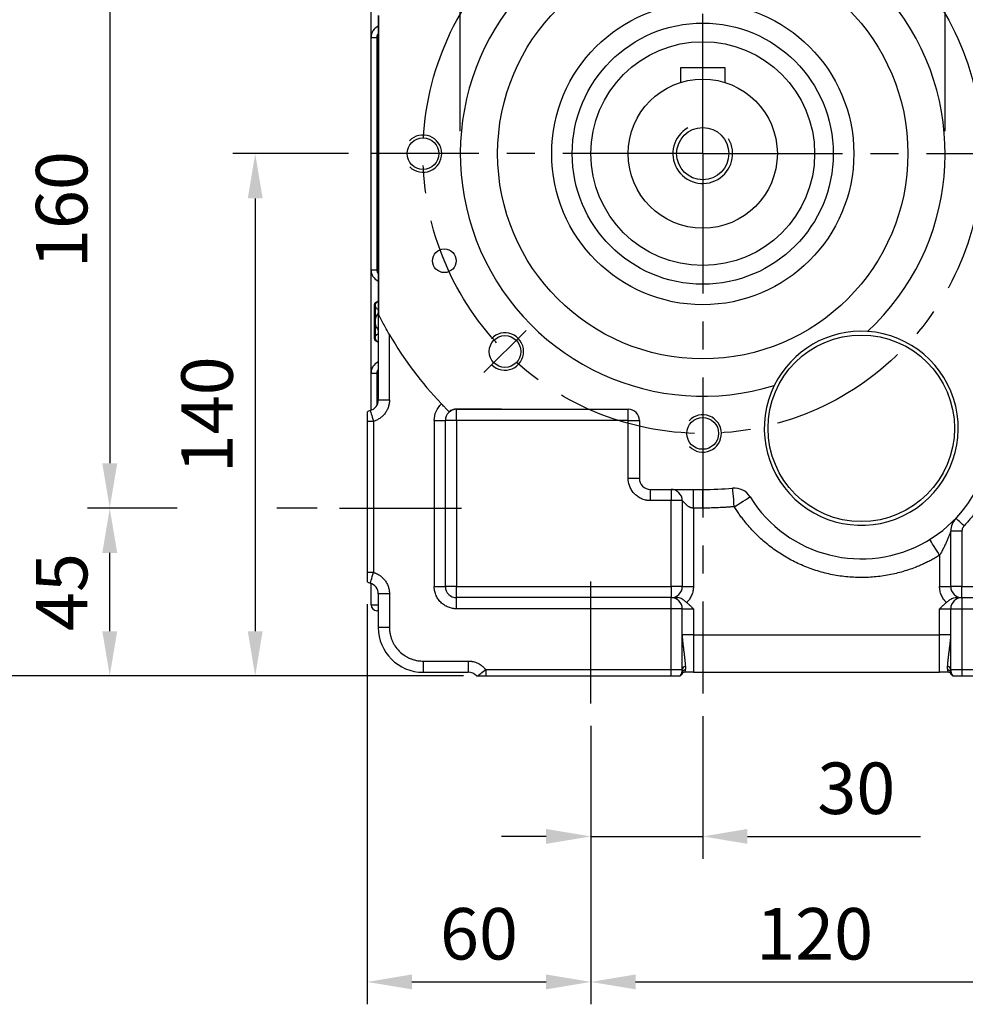
# Model space of a CAD drawing. Extents: x -133 to 1748, y -24 to 1176.
# Drawn here: x 592 to 845, y 494 to 758 of the extents above; entities that cross this region are included whole.
import ezdxf

# ---------------------------------------------------------------- set-up
doc = ezdxf.new("R2010")
doc.units = 0
doc.header["$LTSCALE"] = 30
doc.linetypes.add('CENTER', pattern=[2, 1.25, -0.25, 0.25, -0.25])
doc.layers.get('Defpoints').update_dxf_attribs({"linetype": 'CONTINUOUS'})
for name, color, linetype in [('CEN', 2, 'CENTER'), ('DIM', 3, 'CONTINUOUS'), ('MAIN', 7, 'CONTINUOUS'), ('THIN', 1, 'CONTINUOUS')]:
    doc.layers.add(name, color=color, linetype=linetype)
doc.styles.get("Standard").update_dxf_attribs({"font": 'simplex.shx'})
doc.dimstyles.new('C', dxfattribs={"dimscale": 5, "dimtxt": 2.3, "dimasz": 2, "dimexe": 1, "dimexo": 1, "dimgap": 1, "dimtad": 1, "dimtoh": 1, "dimdec": 4, "dimdsep": 46, "dimtxsty": 'Standard', "dimcen": 0, "dimclrd": 256, "dimclre": 256, "dimclrt": 256, "dimadec": 0, "dimazin": 0, "dimtfac": 0.6, "dimtdec": 4, "dimtofl": 0, "dimtmove": 0, "dimatfit": 3, "dimfxl": 0, "dimtolj": 1, "dimarcsym": 0})
doc.dimstyles.new('L', dxfattribs={"dimscale": 6, "dimtxt": 2.3, "dimasz": 2, "dimexe": 1, "dimexo": 1, "dimgap": 1, "dimtad": 1, "dimdec": 3, "dimdsep": 46, "dimtxsty": 'Standard', "dimcen": 3, "dimclrd": 256, "dimclre": 256, "dimclrt": 256, "dimazin": 2, "dimtfac": 0.6, "dimtdec": 3, "dimtmove": 0, "dimatfit": 3, "dimfxl": 0, "dimtolj": 1, "dimarcsym": 0})

# ---------------------------------------------------------------- blocks, each defined once
blk = doc.blocks.new('*D23')
at = {"layer": 'Defpoints', "color": 0}
for p in [(685.83, 722.34), (654.78, 582.34), (716.59, 582.34)]:
    blk.add_point(p, dxfattribs=at)
at = {"layer": 'DIM', "lineweight": -2}
for p, q in [((679.83, 722.34), (648.78, 722.34)), ((654.78, 710.34), (654.78, 594.34)), ((710.59, 582.34), (648.78, 582.34))]:
    blk.add_line(p, q, dxfattribs=at)
at = {"layer": 'DIM'}
for points in [[(652.78, 710.34), (656.78, 710.34), (654.78, 722.34)], [(652.78, 594.34), (656.78, 594.34), (654.78, 582.34)]]:
    blk.add_solid(points, dxfattribs=at)
at = {"layer": 'DIM', "insert": (641.88, 652.34), "char_height": 13.8, "attachment_point": 5, "rotation": 90}
blk.add_mtext('\\A1;140', dxfattribs=at)
blk = doc.blocks.new('*D24')
at = {"layer": 'Defpoints', "color": 0}
for p in [(677.42, 787.34), (615.78, 627.34), (677.42, 627.34)]:
    blk.add_point(p, dxfattribs=at)
at = {"layer": 'DIM', "lineweight": -2}
for p, q in [((671.42, 787.34), (609.78, 787.34)), ((615.78, 775.34), (615.78, 639.34)), ((633.31, 627.34), (609.78, 627.34)), ((671.42, 627.34), (660.61, 627.34))]:
    blk.add_line(p, q, dxfattribs=at)
at = {"layer": 'DIM'}
for points in [[(613.78, 775.34), (617.78, 775.34), (615.78, 787.34)], [(613.78, 639.34), (617.78, 639.34), (615.78, 627.34)]]:
    blk.add_solid(points, dxfattribs=at)
at = {"layer": 'DIM', "insert": (602.88, 707.34), "char_height": 13.8, "attachment_point": 5, "rotation": 90}
blk.add_mtext('\\A1;160', dxfattribs=at)
blk = doc.blocks.new('*D25')
at = {"layer": 'Defpoints', "color": 0}
for p in [(615.78, 627.34), (677.42, 627.34), (714.1, 582.34)]:
    blk.add_point(p, dxfattribs=at)
at = {"layer": 'DIM', "lineweight": -2}
for p, q in [((633.82, 627.34), (609.78, 627.34)), ((671.42, 627.34), (660.61, 627.34)), ((615.78, 594.34), (615.78, 615.34)), ((708.1, 582.34), (609.78, 582.34))]:
    blk.add_line(p, q, dxfattribs=at)
at = {"layer": 'DIM'}
for points in [[(613.78, 615.34), (617.78, 615.34), (615.78, 627.34)], [(613.78, 594.34), (617.78, 594.34), (615.78, 582.34)]]:
    blk.add_solid(points, dxfattribs=at)
at = {"layer": 'DIM', "insert": (602.88, 604.84), "char_height": 13.8, "attachment_point": 5, "rotation": 90}
blk.add_mtext('\\A1;45', dxfattribs=at)
blk = doc.blocks.new('*D26')
at = {"layer": 'Defpoints', "color": 0}
for p in [(576.78, 812.34), (686.48, 812.34), (714.1, 582.34)]:
    blk.add_point(p, dxfattribs=at)
at = {"layer": 'DIM', "lineweight": -2}
for p, q in [((680.48, 812.34), (570.78, 812.34)), ((576.78, 594.34), (576.78, 800.34)), ((708.1, 582.34), (570.78, 582.34))]:
    blk.add_line(p, q, dxfattribs=at)
at = {"layer": 'DIM'}
for points in [[(574.78, 800.34), (578.78, 800.34), (576.78, 812.34)], [(574.78, 594.34), (578.78, 594.34), (576.78, 582.34)]]:
    blk.add_solid(points, dxfattribs=at)
at = {"layer": 'DIM', "insert": (563.88, 708.3), "char_height": 13.8, "attachment_point": 5, "rotation": 90}
blk.add_mtext('\\A1;230', dxfattribs=at)
blk = doc.blocks.new('*D9')
at = {"layer": 'Defpoints', "color": 0}
for p in [(814.53, 785.94), (735.03, 658.74)]:
    blk.add_point(p, dxfattribs=at)
at = {"layer": 'DIM', "lineweight": -2}
for p, q in [((851.87, 845.68), (819.83, 794.42)), ((977.74, 845.68), (851.87, 845.68))]:
    blk.add_line(p, q, dxfattribs=at)
blk.add_arc((774.78, 722.34), 75, 45, 61.8156, dxfattribs=at)
at = {"layer": 'DIM'}
blk.add_solid([(818.42, 795.3), (821.25, 793.54), (814.53, 785.94)], dxfattribs=at)
at = {"layer": 'DIM', "insert": (923.25, 866.01), "char_height": 11.5, "attachment_point": 5}
blk.add_mtext('\\A1;PCD∅150\\P2x6xM10x15L', dxfattribs=at)
blk = doc.blocks.new('*D10')
at = {"layer": 'Defpoints', "color": 0}
for p in [(839.78, 851.94), (709.78, 722.34), (839.78, 722.34)]:
    blk.add_point(p, dxfattribs=at)
at = {"layer": 'DIM', "lineweight": -2}
for p, q in [((709.78, 728.34), (709.78, 857.94)), ((839.78, 728.34), (839.78, 857.94)), ((721.78, 851.94), (827.78, 851.94))]:
    blk.add_line(p, q, dxfattribs=at)
at = {"layer": 'DIM'}
for points in [[(721.78, 853.94), (721.78, 849.94), (709.78, 851.94)], [(827.78, 853.94), (827.78, 849.94), (839.78, 851.94)]]:
    blk.add_solid(points, dxfattribs=at)
at = {"layer": 'DIM', "insert": (774.78, 868.45), "char_height": 13.8, "attachment_point": 5}
blk.add_mtext('\\A1;%%C130h8({\\fPMingLiU|b0|i0|c136|p18;兩側})', dxfattribs=at)
blk = doc.blocks.new('*D28')
at = {"layer": 'Defpoints', "color": 0}
for p in [(684.78, 607.62), (744.78, 574.98), (744.78, 500.34)]:
    blk.add_point(p, dxfattribs=at)
at = {"layer": 'DIM', "lineweight": -2}
for p, q in [((684.78, 601.62), (684.78, 494.34)), ((744.78, 568.98), (744.78, 494.34)), ((696.78, 500.34), (732.78, 500.34))]:
    blk.add_line(p, q, dxfattribs=at)
at = {"layer": 'DIM'}
for points in [[(696.78, 502.34), (696.78, 498.34), (684.78, 500.34)], [(732.78, 502.34), (732.78, 498.34), (744.78, 500.34)]]:
    blk.add_solid(points, dxfattribs=at)
at = {"layer": 'DIM', "insert": (714.78, 513.24), "char_height": 13.8, "attachment_point": 5}
blk.add_mtext('\\A1;60', dxfattribs=at)
blk = doc.blocks.new('*D29')
at = {"layer": 'Defpoints', "color": 0}
for p in [(774.78, 577.61), (744.78, 574.98), (774.78, 539.34)]:
    blk.add_point(p, dxfattribs=at)
at = {"layer": 'DIM', "lineweight": -2}
for p, q in [((774.78, 571.61), (774.78, 533.34)), ((744.78, 568.98), (744.78, 533.34)), ((732.78, 539.34), (720.78, 539.34)), ((744.78, 539.34), (774.78, 539.34)), ((786.78, 539.34), (833.13, 539.34))]:
    blk.add_line(p, q, dxfattribs=at)
at = {"layer": 'DIM'}
for points in [[(732.78, 541.34), (732.78, 537.34), (744.78, 539.34)], [(786.78, 541.34), (786.78, 537.34), (774.78, 539.34)]]:
    blk.add_solid(points, dxfattribs=at)
at = {"layer": 'DIM', "insert": (815.95, 552.24), "char_height": 13.8, "attachment_point": 5}
blk.add_mtext('\\A1;30', dxfattribs=at)
blk = doc.blocks.new('*D30')
at = {"layer": 'Defpoints', "color": 0}
for p in [(744.78, 574.98), (864.78, 574.98), (864.78, 500.34)]:
    blk.add_point(p, dxfattribs=at)
at = {"layer": 'DIM', "lineweight": -2}
for p, q in [((744.78, 568.98), (744.78, 494.34)), ((864.78, 568.98), (864.78, 494.34)), ((756.78, 500.34), (852.78, 500.34))]:
    blk.add_line(p, q, dxfattribs=at)
at = {"layer": 'DIM'}
for points in [[(756.78, 502.34), (756.78, 498.34), (744.78, 500.34)], [(852.78, 502.34), (852.78, 498.34), (864.78, 500.34)]]:
    blk.add_solid(points, dxfattribs=at)
at = {"layer": 'DIM', "insert": (804.78, 513.24), "char_height": 13.8, "attachment_point": 5}
blk.add_mtext('\\A1;120', dxfattribs=at)
blk = doc.blocks.new('M16')
at = {"layer": 'MAIN'}
blk.add_circle((0, 0), 7, dxfattribs=at)
at = {"layer": 'THIN'}
blk.add_arc((0, 0), 8, 300.0805, 210, dxfattribs=at)

msp = doc.modelspace()

# ---------------------------------------------------------------- linework, layer by layer
at = {"layer": 'CEN'}
for p, q in [((774.78336, 722.33789), (774.78336, 819.33417)), ((774.78336, 722.33789), (685.83335, 722.33789)), ((774.78336, 722.33789), (774.78336, 577.61421)), ((774.78336, 722.33789), (875.85976, 722.33789)), ((727.4072, 674.96174), (716.09349, 663.64803)), ((677.42123, 627.33789), (710.08347, 627.33789)), ((744.78336, 574.97577), (744.78336, 607.63802))]:
    msp.add_line(p, q, dxfattribs=at)
msp.add_circle((774.78336, 722.33789), 75, dxfattribs=at)
at = {"layer": 'MAIN'}
for p, q in [((685.83335, 753.49489), (685.83335, 762.14814)), ((687.78336, 759.33789), (687.78336, 656.33789)), ((687.8342, 759.33789), (687.8342, 679.3397)), ((685.83335, 753.49489), (687.4016, 753.49489)), ((685.83335, 691.17989), (685.83335, 753.49489)), ((687.4016, 753.49489), (687.4016, 691.17989)), ((768.78336, 745.33789), (768.78336, 741.41668)), ((780.78336, 745.33789), (768.78336, 745.33789)), ((780.78336, 741.41668), (780.78336, 745.33789)), ((685.83335, 691.17989), (687.4016, 691.17989)), ((685.83335, 663.49589), (685.83335, 691.17989)), ((686.73555, 677.33789), (686.73555, 681.94922)), ((687.78336, 682.84284), (686.98556, 682.38223)), ((686.98556, 682.38223), (686.98556, 682.00169)), ((686.98556, 681.33435), (686.98556, 678.00523)), ((686.73555, 672.72657), (686.73555, 677.33789)), ((686.98556, 676.67055), (686.98556, 673.34144)), ((690.78336, 656.33789), (690.78336, 673.83016)), ((686.98556, 672.6741), (686.98556, 672.29355)), ((686.98556, 672.29355), (687.78336, 671.83294)), ((685.83335, 663.49589), (687.4016, 663.49589)), ((685.83335, 653.52765), (685.83335, 663.49589)), ((687.4016, 663.49589), (687.4016, 654.87339)), ((687.78336, 656.33789), (690.78336, 656.33789)), ((684.78335, 653.05561), (684.78335, 650.58377)), ((708.78336, 653.8379), (708.78336, 653.88874)), ((708.78336, 653.88874), (718.87268, 653.88874)), ((720.78335, 653.8379), (708.78336, 653.8379)), ((708.78336, 650.83789), (708.78336, 653.8379)), ((719.98347, 653.85918), (718.87268, 653.88874)), ((720.78335, 653.8379), (754.78336, 653.8379)), ((754.78336, 650.83789), (754.78336, 653.8379)), ((684.78335, 650.58377), (684.78335, 610.09202)), ((686.48336, 650.58377), (684.78335, 650.58377)), ((686.48336, 650.58377), (686.48336, 610.09202)), ((702.78336, 650.83789), (702.78336, 606.3379)), ((702.78336, 650.83789), (705.78336, 650.83789)), ((705.78336, 606.3379), (705.78336, 650.83789)), ((708.78336, 650.83789), (705.78336, 650.83789)), ((754.78336, 650.83789), (708.78336, 650.83789)), ((708.78336, 650.83789), (708.78336, 606.3379)), ((754.78336, 635.3379), (754.78336, 650.83789)), ((754.78336, 650.83789), (757.78335, 650.83789)), ((757.78335, 650.83789), (757.78335, 635.3379)), ((754.78336, 635.3379), (757.78335, 635.3379)), ((760.78335, 632.33789), (774.78336, 632.33789)), ((760.78335, 629.33789), (760.78335, 632.33789)), ((766.28335, 632.33789), (766.28335, 629.33789)), ((772.28336, 627.33789), (772.28336, 632.33789)), ((774.78336, 627.33789), (774.78336, 632.33789)), ((766.28335, 629.33789), (760.78335, 629.33789)), ((769.28336, 629.33789), (766.28335, 629.33789)), ((766.28335, 606.3379), (766.28335, 629.33789)), ((769.28336, 629.33789), (769.28336, 606.3379)), ((774.78336, 627.33789), (772.28336, 627.33789)), ((772.28336, 627.33789), (772.28336, 606.3379)), ((841.28336, 606.3379), (841.28336, 621.17565)), ((844.28335, 621.17565), (841.28336, 621.17565)), ((844.28335, 621.17565), (844.28335, 606.3379)), ((838.28336, 614.68163), (838.28336, 606.3379)), ((686.48336, 610.09202), (684.78335, 610.09202)), ((684.78335, 610.09202), (684.78335, 607.62018)), ((685.83335, 601.40214), (685.83335, 607.14814)), ((702.78336, 606.3379), (705.78336, 606.3379)), ((708.78336, 606.3379), (705.78336, 606.3379)), ((708.78336, 603.33789), (708.78336, 606.3379)), ((708.78336, 606.3379), (766.28335, 606.3379)), ((766.28335, 606.3379), (766.28335, 603.33789)), ((769.28336, 606.3379), (766.28335, 606.3379)), ((769.28336, 606.3379), (772.28336, 606.3379)), ((838.28336, 606.3379), (841.28336, 606.3379)), ((844.28335, 606.3379), (841.28336, 606.3379)), ((844.28335, 603.33789), (844.28335, 606.3379)), ((844.28335, 606.3379), (888.28335, 606.3379)), ((687.78336, 604.33789), (687.78336, 595.33789)), ((690.78336, 604.33789), (687.78336, 604.33789)), ((690.78336, 604.33789), (690.78336, 595.33789)), ((708.78336, 600.33789), (708.78336, 603.33789)), ((766.28335, 603.33789), (708.78336, 603.33789)), ((766.28335, 600.33789), (766.28335, 603.33789)), ((844.28335, 603.33789), (844.28335, 600.33789)), ((844.28335, 603.33789), (888.28335, 603.33789)), ((685.83335, 601.40214), (687.78336, 601.40214)), ((687.78336, 599.83389), (687.4016, 599.83389)), ((766.28335, 600.33789), (708.78336, 600.33789)), ((766.28335, 584.03789), (766.28335, 600.33789)), ((769.28336, 600.33789), (766.28335, 600.33789)), ((769.28336, 584.03789), (769.28336, 600.33789)), ((769.28336, 600.33789), (772.28336, 600.33789)), ((772.28336, 600.33789), (772.28336, 593.3379)), ((838.28336, 593.3379), (838.28336, 600.33789)), ((838.28336, 600.33789), (841.28336, 600.33789)), ((841.28336, 584.03789), (841.28336, 600.33789)), ((841.28336, 600.33789), (844.28335, 600.33789)), ((844.28335, 600.33789), (844.28335, 584.03789)), ((844.28335, 600.33789), (888.28335, 600.33789)), ((690.78336, 595.33789), (687.78336, 595.33789)), ((772.28336, 593.3379), (769.28336, 593.3379)), ((772.28336, 593.3379), (772.28336, 583.3379)), ((772.28336, 593.3379), (838.28336, 593.3379)), ((838.28336, 583.3379), (838.28336, 593.3379)), ((841.28336, 593.3379), (838.28336, 593.3379)), ((699.78335, 586.33789), (711.86617, 586.33789)), ((699.78335, 586.33789), (699.78335, 583.3379)), ((711.86617, 586.33789), (711.86617, 583.3379)), ((699.78335, 583.3379), (711.86617, 583.3379)), ((716.58951, 584.03789), (766.28335, 584.03789)), ((716.58951, 584.03789), (716.58951, 582.33789)), ((766.28335, 582.33789), (766.28335, 584.03789)), ((766.28335, 584.03789), (769.28336, 584.03789)), ((772.28336, 583.3379), (838.28336, 583.3379)), ((841.28336, 584.03789), (844.28335, 584.03789)), ((841.37436, 583.30456), (841.47054, 582.83275)), ((844.28335, 584.03789), (844.28335, 582.33789)), ((844.28335, 584.03789), (888.28335, 584.03789)), ((716.58951, 582.33789), (766.28335, 582.33789)), ((768.802, 582.35642), (769.09108, 582.78949)), ((841.47054, 582.83275), (841.48463, 582.7636)), ((841.47563, 582.78949), (841.76554, 582.35516)), ((844.28335, 582.33789), (888.28335, 582.33789))]:
    msp.add_line(p, q, dxfattribs=at)
at = {"layer": 'MAIN', "flags": 128}
for points in [[(685.63336, 653.46083), (685.64969, 653.40555), (685.69806, 653.24183), (685.7766, 652.97595), (685.88231, 652.61815), (686.01112, 652.18218), (686.15807, 651.68477), (686.31753, 651.14506), (686.48336, 650.58377)], [(783.24592, 627.71556), (783.15902, 628.68714), (783.07547, 629.62138), (782.99847, 630.48238), (782.93097, 631.23704), (782.87558, 631.85639), (782.83442, 632.3166), (782.80908, 632.59999), (782.80052, 632.69569)], [(783.24592, 627.71556), (784.07597, 628.22793), (784.87412, 628.7206), (785.60971, 629.17466), (786.25445, 629.57264), (786.78358, 629.89925), (787.17676, 630.14194), (787.41888, 630.29139), (787.50063, 630.34186)], [(844.83337, 622.55316), (844.40905, 622.95627), (844.00104, 623.34388), (843.62501, 623.70112), (843.29543, 624.01424), (843.02494, 624.2712), (842.82395, 624.46214), (842.70018, 624.57973), (842.65839, 624.61943)], [(838.28336, 614.68163), (837.77125, 615.51185), (837.27883, 616.31016), (836.825, 617.04588), (836.42722, 617.69075), (836.10078, 618.21998), (835.8582, 618.61324), (835.70883, 618.8554), (835.65839, 618.93716)], [(685.63336, 607.21496), (685.64969, 607.27024), (685.69806, 607.43396), (685.7766, 607.69983), (685.88231, 608.05763), (686.01112, 608.49361), (686.15807, 608.99102), (686.31753, 609.53073), (686.48336, 610.09202)], [(714.41932, 582.33789), (714.57753, 582.46183), (714.77834, 582.61912), (715.01752, 582.80649), (715.29, 583.01993), (715.59, 583.25493), (715.91117, 583.50652), (716.24671, 583.76936), (716.58951, 584.03789)]]:
    msp.add_lwpolyline(points, dxfattribs=at)
at = {"layer": 'MAIN'}
for centre, radius in [((774.78336, 722.33789), 40.5), ((774.78336, 722.33789), 35), ((774.78336, 722.33789), 30), ((774.78336, 722.33789), 20), ((699.78336, 722.33789), 4.25), ((705.49239, 693.63664), 3.175), ((721.75035, 669.30489), 4.25), ((817.28363, 648.72589), 25), ((774.78336, 647.33789), 4.25)]:
    msp.add_circle(centre, radius, dxfattribs=at)
for centre, radius, start, end in [((774.78336, 722.33789), 90, 324.8897713, 90), ((774.78336, 722.33789), 65, 312.8329479, 287.1674817), ((689.13536, 753.49489), 3.302, 114.1702152, 180), ((689.13536, 753.49489), 1.73375, 141.2434154, 180), ((689.13536, 691.17989), 3.302, 180, 245.8297848), ((689.13536, 691.17989), 1.73375, 180, 218.7565846), ((687.23556, 681.94922), 0.5, 120, 180), ((774.78336, 722.33789), 97, 210.0052734, 223.7561111), ((817.28363, 648.72589), 26, 153.7291091, 86.2713205), ((817.28363, 648.72589), 26, 86.2713205, 153.7291091), ((687.23556, 672.72657), 0.5, 180, 240), ((689.13536, 663.49589), 3.302, 114.1702152, 180), ((817.28363, 648.72589), 35, 211.6856278, 28.3148017), ((689.13536, 663.49589), 1.73375, 141.2434154, 180), ((684.78336, 656.33789), 3, 286.4592496, 0), ((686.48336, 650.58376), 3, 106.4592496, 124.5181078), ((708.78336, 650.83789), 3, 90, 180), ((708.78336, 650.83789), 3.05085, 90, 130.659852), ((720.78336, 668.83789), 15, 266.9641392, 270), ((754.78336, 650.83789), 3, 0, 90), ((760.78336, 635.33789), 3, 180, 270), ((766.28336, 629.33789), 3, 0, 90), ((774.78336, 722.33789), 90, 270, 275.1106583), ((783.24592, 627.71557), 5, 31.6856278, 95.1106583), ((846.28336, 621.17565), 5, 136.4682739, 180), ((686.48336, 610.09202), 3, 235.4818922, 253.5407504), ((684.78336, 604.33789), 3, 0, 73.5407504), ((708.78336, 606.33789), 3, 180, 270), ((766.28336, 606.33789), 3, 270, 0), ((844.28336, 606.33789), 3, 180, 270), ((766.28336, 600.33789), 3, 0, 90), ((844.28336, 600.33789), 3, 90, 180), ((687.40161, 601.40214), 1.56825, 180, 270), ((699.78336, 595.33789), 12, 180, 270), ((711.86616, 580.33789), 3, 41.8103149, 90), ((766.28336, 584.03789), 3, 325.4818922, 0), ((769.98694, 582.33789), 1, 90, 154.8493366), ((769.98731, 582.33882), 0.99995, 90.1300848, 154.8612695), ((770.09908, 583.05395), 0.94073, 91.2382884, 164.5494781), ((770.19146, 583.97492), 0.91029, 93.6533358, 176.0330894), ((840.37525, 583.97491), 0.91029, 3.967158, 86.3465424), ((840.46764, 583.05395), 0.94072, 15.4500759, 88.7621576), ((840.57977, 582.33789), 1, 25.1506634, 90), ((840.57941, 582.33883), 0.99994, 25.1383881, 89.8704183), ((844.28336, 584.03789), 3, 180, 214.5181078), ((766.36616, 584.03789), 3, 325.4818922, 334.8642936), ((844.20055, 584.03789), 3, 205.1357064, 214.5181078)]:
    msp.add_arc(centre, radius, start, end, dxfattribs=at)
for points, knots in [([(827.84935, 802.33789), (828.12063, 802.1568), (828.66307, 801.79468), (829.46951, 801.24117), (830.27037, 800.68027), (831.06517, 800.11123), (831.85403, 799.53425), (832.63692, 798.94927), (833.41384, 798.35632), (834.1848, 797.75539), (834.9498, 797.14647), (835.70884, 796.52958), (837.61756, 794.94578), (840.59707, 792.29959), (844.50196, 788.40953), (848.19409, 784.28322), (851.66366, 779.92061), (854.88209, 775.35387), (857.8348, 770.59636), (860.50608, 765.67512), (862.8799, 760.61779), (864.95213, 755.44305), (866.70875, 750.19227), (868.15488, 744.87328), (869.03463, 740.7085), (869.54729, 737.72872), (869.81815, 735.95675), (870.05594, 734.18061), (870.25985, 732.40024), (870.43292, 730.61584), (870.52014, 729.42362), (870.56377, 728.82729)], [0, 0, 0, 0, 0.011111064, 0.022216938, 0.033318772, 0.044417717, 0.055514926, 0.066611553, 0.077708749, 0.088807669, 0.099909465, 0.111015289, 0.12212629, 0.184398919, 0.246677332, 0.309790737, 0.372910005, 0.43645236, 0.500000617, 0.563542972, 0.627091229, 0.690204635, 0.753323903, 0.815596531, 0.877874944, 0.898239314, 0.918590136, 0.93893451, 0.959279543, 0.97963234, 1, 1, 1, 1]), ([(768.78336, 742.22483), (768.78336, 742.20878), (768.78336, 741.95096), (768.78336, 741.69295), (768.78336, 741.45101), (768.78336, 741.43957), (768.78336, 741.42812), (768.78336, 741.41668)], [0, 0, 0, 0, 0.062246217, 1, 1, 1, 1.044359512, 1.044359512, 1.044359512, 1.044359512]), ([(780.78336, 741.45101), (780.78336, 741.69295), (780.78336, 741.95096), (780.78336, 742.20878), (780.78336, 742.22483)], [0, 0, 0, 0, 0.937753783, 1, 1, 1, 1]), ([(686.98556, 682.00169), (686.96031, 681.94661), (686.94533, 681.89122), (686.92552, 681.78012), (686.92105, 681.72441), (686.92096, 681.55686), (686.93527, 681.44407), (686.98556, 681.33435)], [0, 0, 0, 0, 0.25, 0.25, 0.5, 0.5, 1, 1, 1, 1]), ([(687.78336, 682.75787), (687.55524, 682.61209), (687.19602, 682.38252), (687.04183, 682.10352), (686.98556, 682.00169)], [0, 0, 0, 0, 0.6350501342, 1, 1, 1, 1]), ([(686.98556, 681.33435), (686.99922, 681.30689), (687.12441, 681.0552), (687.39319, 680.77473), (687.73125, 680.56014), (687.78336, 680.52706)], [0, 0, 0, 0, 0.093874473, 0.860321962, 1, 1, 1, 1]), ([(687.78336, 679.59233), (687.52434, 679.22055), (687.17949, 678.72557), (687.02421, 678.14879), (686.98556, 678.00523)], [0, 0, 0, 0, 0.7511093071, 1, 1, 1, 1]), ([(690.78336, 673.83016), (690.49014, 674.33792), (690.20513, 674.8421), (689.65058, 675.84341), (689.381, 676.34063), (688.9891, 677.07838), (688.86001, 677.32399), (688.61139, 677.80179), (688.49141, 678.03481), (688.26281, 678.48293), (688.1566, 678.69331), (687.96894, 679.06779), (687.8855, 679.23597), (687.8342, 679.3397)], [0, 0, 0, 0, 0.25, 0.25, 0.5, 0.5, 0.625, 0.625, 0.75, 0.75, 0.875, 0.875, 1, 1, 1, 1]), ([(686.98556, 678.00523), (686.96031, 677.89508), (686.94533, 677.78429), (686.92552, 677.5621), (686.92105, 677.45067), (686.92096, 677.11556), (686.93527, 676.89), (686.98556, 676.67055)], [0, 0, 0, 0, 0.25, 0.25, 0.5, 0.5, 1, 1, 1, 1]), ([(686.98556, 676.67055), (687.00661, 676.58894), (687.14688, 676.04504), (687.43226, 675.48888), (687.756, 675.08003), (687.78336, 675.04547)], [0, 0, 0, 0, 0.1391330089, 0.9272511353, 1, 1, 1, 1]), ([(686.98556, 673.34144), (686.96031, 673.28636), (686.94533, 673.23097), (686.92552, 673.11987), (686.92105, 673.06415), (686.92096, 672.8966), (686.93527, 672.78382), (686.98556, 672.6741)], [0, 0, 0, 0, 0.25, 0.25, 0.5, 0.5, 1, 1, 1, 1]), ([(687.78336, 674.09762), (687.55524, 673.95183), (687.19602, 673.72227), (687.04183, 673.44326), (686.98556, 673.34144)], [0, 0, 0, 0, 0.6350501342, 1, 1, 1, 1]), ([(686.98556, 672.6741), (686.99922, 672.64663), (687.12442, 672.39494), (687.39319, 672.11448), (687.73125, 671.89989), (687.78336, 671.86681)], [0, 0, 0, 0, 0.093872909, 0.860321721, 1, 1, 1, 1]), ([(690.78336, 656.33789), (690.78248, 656.25937), (690.78073, 656.10268), (690.76661, 655.86842), (690.74404, 655.63559), (690.71222, 655.40418), (690.67135, 655.17421), (690.62139, 654.94567), (690.56235, 654.71855), (690.42204, 654.25363), (690.13851, 653.5697), (689.61103, 652.73047), (688.95552, 651.98657), (688.31904, 651.47173), (687.77577, 651.12987), (687.36072, 650.91282), (686.93044, 650.7267), (686.6327, 650.63151), (686.48336, 650.58376)], [0, 0, 0, 0, 0.030605764, 0.061071683, 0.091444013, 0.121769437, 0.152094856, 0.182467169, 0.212933061, 0.243538787, 0.371746168, 0.500022664, 0.628230057, 0.756506566, 0.817541722, 0.878219266, 0.938913897, 1, 1, 1, 1]), ([(706.79552, 653.15224), (706.74955, 653.19742), (706.66265, 653.28283), (706.41029, 653.5327), (706.25038, 653.69168), (705.9657, 653.97746), (705.86544, 654.07851), (705.6547, 654.29195), (705.54331, 654.40526), (705.19936, 654.75701), (704.9635, 655.0006), (704.72121, 655.25365)], [0, 0, 0, 0, 0.25, 0.25, 0.5, 0.5, 0.625, 0.625, 0.75, 0.75, 1, 1, 1, 1]), ([(718.87268, 653.88874), (719.05874, 653.88874), (719.24482, 653.8862), (719.43081, 653.88122), (719.52387, 653.87873), (719.61691, 653.87563), (719.70992, 653.87191), (719.80296, 653.8682), (719.89596, 653.86387), (719.98894, 653.85893)], [0, 0, 0, 0, 0.000558181007, 0.000558181007, 0.000558181007, 0.000837431911, 0.000837431911, 0.000837431911, 0.001116731281, 0.001116731281, 0.001116731281, 0.001116731281]), ([(720.58254, 653.83924), (720.59061, 653.83914), (720.5999, 653.83903), (720.61017, 653.83888), (720.61201, 653.8389), (720.6129, 653.83886), (720.61297, 653.83886), (720.61305, 653.83886), (720.61302, 653.83886), (720.61302, 653.83886)], [0, 0, 0, 0, 0.799804655, 0.920697327, 0.988706668, 0.996220556, 0.998497854, 0.999700402, 1, 1, 1, 1]), ([(855.28363, 648.72589), (855.28273, 648.52677), (855.28094, 648.12878), (855.26643, 647.53225), (855.24326, 646.9366), (855.2106, 646.34183), (855.16866, 645.74794), (855.11739, 645.15492), (855.0568, 644.56279), (854.98689, 643.97154), (854.90765, 643.38116), (854.8191, 642.79167), (854.72122, 642.20305), (854.4321, 640.61783), (853.81755, 638.05993), (852.62824, 634.61368), (851.1168, 631.2958), (849.70095, 628.84576), (848.5881, 627.17332), (847.89689, 626.20206), (847.17631, 625.25379), (846.4257, 624.32912), (845.64749, 623.42572), (845.10493, 622.84421), (844.83337, 622.55316)], [0, 0, 0, 0, 0.020694363, 0.041363309, 0.062011901, 0.082645215, 0.10326834, 0.123886372, 0.144504411, 0.165127556, 0.185760904, 0.206409543, 0.22707855, 0.247772987, 0.373879207, 0.500003756, 0.626109976, 0.752234525, 0.793591687, 0.834869376, 0.876108272, 0.917349171, 0.958632859, 1, 1, 1, 1]), ([(760.78336, 629.33789), (760.71006, 629.33867), (760.56363, 629.34022), (760.34439, 629.3527), (760.12589, 629.37262), (759.90812, 629.40072), (759.57243, 629.4565), (759.12281, 629.56232), (758.56387, 629.75301), (758.01865, 630.00116), (757.31309, 630.41333), (756.51037, 631.06491), (755.8589, 631.86749), (755.44671, 632.57303), (755.19859, 633.11808), (755.00786, 633.67719), (754.89073, 634.17424), (754.82447, 634.60715), (754.78978, 634.97177), (754.7855, 635.21575), (754.78336, 635.33789)], [0, 0, 0, 0, 0.023344227, 0.046641577, 0.069923272, 0.093220596, 0.116564771, 0.178300532, 0.240091975, 0.304401887, 0.368767707, 0.500005632, 0.631243557, 0.695553474, 0.759919298, 0.821655054, 0.883446496, 0.922296785, 0.96109961, 1, 1, 1, 1]), ([(772.28336, 627.33789), (772.23559, 627.33863), (772.14073, 627.3401), (772.00001, 627.35209), (771.86228, 627.37127), (771.72781, 627.39834), (771.59683, 627.4331), (771.46954, 627.47561), (771.34607, 627.52582), (771.2267, 627.58393), (771.08305, 627.6649), (770.88597, 627.80943), (770.60479, 628.03947), (770.3225, 628.30413), (770.07749, 628.55332), (769.89286, 628.7415), (769.74035, 628.89877), (769.60902, 629.03184), (769.49633, 629.14104), (769.40305, 629.22919), (769.33512, 629.29161), (769.29155, 629.33068), (769.28609, 629.33549), (769.28336, 629.33789)], [0, 0, 0, 0, 0.027413886, 0.054450278, 0.081193234, 0.107729602, 0.134148267, 0.160539306, 0.186993074, 0.213599293, 0.240446151, 0.287147797, 0.363233141, 0.468752871, 0.540784939, 0.606432202, 0.665842243, 0.719214546, 0.776602641, 0.832969873, 0.888715776, 0.944253293, 1, 1, 1, 1]), ([(783.24592, 627.71557), (782.9331, 627.68849), (782.30756, 627.63435), (781.36843, 627.56493), (780.42895, 627.50418), (779.48903, 627.45292), (778.5487, 627.41096), (777.60795, 627.37828), (776.66679, 627.35511), (775.72521, 627.34059), (775.09734, 627.33879), (774.78336, 627.33789)], [0, 0, 0, 0, 0.111162057, 0.22228591, 0.333382467, 0.444462642, 0.555537357, 0.666617533, 0.77771409, 0.888837943, 1, 1, 1, 1]), ([(838.28336, 614.68163), (838.1095, 614.57545), (837.762, 614.36319), (837.23496, 614.05505), (836.70412, 613.75469), (836.16905, 613.46281), (835.62985, 613.17923), (835.08651, 612.904), (834.53902, 612.63711), (833.98739, 612.37855), (833.43161, 612.12834), (832.87169, 611.88646), (832.30762, 611.65292), (830.72767, 611.02671), (828.07727, 610.14361), (824.23869, 609.26929), (820.2782, 608.76882), (816.20514, 608.67141), (812.11393, 608.98862), (808.04975, 609.73389), (804.08281, 610.89052), (800.28402, 612.44177), (796.68707, 614.3556), (793.37183, 616.57901), (790.33286, 619.08213), (788.21623, 621.20432), (786.82611, 622.78664), (786.04939, 623.72712), (785.30229, 624.68992), (784.58555, 625.67555), (783.89632, 626.68222), (783.46286, 627.3709), (783.24592, 627.71557)], [0, 0, 0, 0, 0.009731612, 0.019451927, 0.029163195, 0.038867672, 0.048567619, 0.058265299, 0.067962979, 0.077662925, 0.0873674, 0.097078666, 0.106798978, 0.116530587, 0.178267483, 0.240012731, 0.304321837, 0.368639329, 0.434316217, 0.500001669, 0.565678557, 0.63136401, 0.695673116, 0.759990609, 0.821727505, 0.883472753, 0.902921786, 0.922335559, 0.94173215, 0.961129681, 0.980546275, 1, 1, 1, 1]), ([(841.28336, 621.17565), (841.28302, 621.17469), (841.28235, 621.17276), (841.27691, 621.15728), (841.26819, 621.13265), (841.25582, 621.09794), (841.23985, 621.05344), (841.22025, 620.99909), (841.19699, 620.93491), (841.17006, 620.86093), (841.11443, 620.70874), (841.01294, 620.43377), (840.86365, 620.04163), (840.69402, 619.60819), (840.52258, 619.18441), (840.33409, 618.73269), (840.14786, 618.30197), (839.94236, 617.84195), (839.73296, 617.39018), (839.50621, 616.92121), (839.27098, 616.45095), (839.02381, 615.97627), (838.76856, 615.51095), (838.5242, 615.08259), (838.36139, 614.81155), (838.28336, 614.68163)], [0, 0, 0, 0, 0.012352306, 0.024880755, 0.037694878, 0.050897097, 0.064581123, 0.078831163, 0.093721827, 0.109318532, 0.12567823, 0.182929174, 0.250939912, 0.309143498, 0.375748515, 0.434005609, 0.50071949, 0.556321016, 0.625441908, 0.687939681, 0.75047198, 0.820022608, 0.884787769, 0.944776453, 1, 1, 1, 1]), ([(844.83337, 622.55316), (844.80465, 622.52183), (844.74745, 622.4594), (844.66952, 622.35946), (844.59799, 622.25552), (844.53337, 622.14712), (844.47555, 622.03438), (844.40788, 621.87923), (844.34204, 621.67834), (844.29239, 621.4291), (844.28638, 621.26039), (844.28336, 621.17565)], [0, 0, 0, 0, 0.083913261, 0.167154299, 0.250057532, 0.332961469, 0.416204606, 0.500121339, 0.667045754, 0.832768103, 1, 1, 1, 1]), ([(686.48336, 610.09202), (686.55841, 610.06894), (686.70819, 610.02287), (686.92884, 609.94294), (687.14574, 609.85533), (687.35865, 609.75925), (687.56762, 609.6549), (687.77264, 609.54223), (687.97372, 609.42126), (688.37984, 609.15497), (688.95541, 608.68928), (689.6108, 607.94563), (690.13848, 607.10621), (690.45189, 606.34994), (690.62582, 605.73208), (690.71637, 605.27254), (690.77296, 604.80716), (690.77988, 604.49465), (690.78336, 604.33789)], [0, 0, 0, 0, 0.030605764, 0.061071683, 0.091444013, 0.121769437, 0.152094856, 0.182467169, 0.212933061, 0.243538787, 0.371746168, 0.500022664, 0.628230057, 0.756506566, 0.817541722, 0.878219266, 0.938913897, 1, 1, 1, 1]), ([(708.78336, 600.33789), (708.71006, 600.33867), (708.56363, 600.34022), (708.34439, 600.3527), (708.12589, 600.37262), (707.90812, 600.40072), (707.57243, 600.4565), (707.12281, 600.56232), (706.56387, 600.75301), (706.01865, 601.00116), (705.31309, 601.41333), (704.51037, 602.06491), (703.8589, 602.86749), (703.44671, 603.57303), (703.19859, 604.11808), (703.00786, 604.67719), (702.89073, 605.17424), (702.82447, 605.60715), (702.78978, 605.97177), (702.7855, 606.21575), (702.78336, 606.33789)], [0, 0, 0, 0, 0.023344227, 0.046641577, 0.069923272, 0.093220596, 0.116564771, 0.178300532, 0.240091975, 0.304401887, 0.368767707, 0.500005632, 0.631243557, 0.695553474, 0.759919298, 0.821655054, 0.883446496, 0.922296785, 0.96109961, 1, 1, 1, 1]), ([(772.28336, 606.33789), (772.28244, 606.25826), (772.28062, 606.09918), (772.2659, 605.8611), (772.2424, 605.62396), (772.20925, 605.38776), (772.14487, 605.03171), (772.02503, 604.56061), (771.81539, 603.98856), (771.54922, 603.44034), (771.26568, 602.98185), (770.98692, 602.60606), (770.73051, 602.30177), (770.5433, 602.11413), (770.44957, 602.02018)], [0, 0, 0, 0, 0.049579031, 0.099040824, 0.14846365, 0.197925962, 0.247506029, 0.373705448, 0.500014148, 0.62621357, 0.752522273, 0.835027904, 0.917399279, 1, 1, 1, 1]), ([(840.11714, 602.02018), (840.06047, 602.07613), (839.94726, 602.1879), (839.78615, 602.36381), (839.63182, 602.54539), (839.48486, 602.73326), (839.27335, 603.02681), (839.01755, 603.44017), (838.75145, 603.98824), (838.54176, 604.56045), (838.40871, 605.08286), (838.33185, 605.5444), (838.29092, 605.9402), (838.28588, 606.20521), (838.28336, 606.33789)], [0, 0, 0, 0, 0.049579031, 0.099040824, 0.14846365, 0.197925962, 0.247506029, 0.373705448, 0.500014148, 0.62621357, 0.752522273, 0.835027904, 0.917399279, 1, 1, 1, 1]), ([(766.28336, 603.33789), (766.28427, 603.33789), (766.28609, 603.33789), (766.30081, 603.33789), (766.32431, 603.33789), (766.35746, 603.33789), (766.42184, 603.33789), (766.54168, 603.33789), (766.75132, 603.33789), (767.01749, 603.33789), (767.30103, 603.33789), (767.57979, 603.33789), (767.83621, 603.33789), (768.02341, 603.33789), (768.11714, 603.33789)], [0, 0, 0, 0, 0.049579031, 0.099040824, 0.14846365, 0.197925962, 0.247506029, 0.373705448, 0.500014148, 0.62621357, 0.752522273, 0.835027904, 0.917399279, 1, 1, 1, 1]), ([(770.44957, 602.02018), (770.24153, 602.18039), (770.05085, 602.35257), (769.76234, 602.59501), (769.66534, 602.67407), (769.4734, 602.82081), (769.37829, 602.88872), (769.09276, 603.07382), (768.89955, 603.17325), (768.51566, 603.30445), (768.32517, 603.33789), (768.11714, 603.33789)], [0, 0, 0, 0, 0.25, 0.25, 0.375, 0.375, 0.5, 0.5, 0.75, 0.75, 1, 1, 1, 1]), ([(770.44957, 602.02018), (770.52455, 601.96136), (770.67894, 601.84024), (770.91057, 601.64506), (771.15071, 601.43365), (771.43902, 601.16855), (771.81783, 600.80173), (772.11174, 600.50889), (772.28336, 600.33789)], [0, 0, 0, 0, 0.114794998, 0.236376104, 0.364821418, 0.500197163, 0.70815109, 1, 1, 1, 1]), ([(838.28336, 600.33789), (838.45489, 600.5088), (838.74881, 600.80162), (839.15351, 601.19364), (839.49304, 601.50346), (839.80701, 601.77534), (840.01638, 601.94063), (840.11714, 602.02018)], [0, 0, 0, 0, 0.291704784, 0.499807441, 0.678692031, 0.845365905, 1, 1, 1, 1]), ([(840.11714, 602.02018), (840.32518, 602.18039), (840.51586, 602.35257), (840.80437, 602.59501), (840.90137, 602.67407), (841.09331, 602.82081), (841.18842, 602.88872), (841.47395, 603.07382), (841.66716, 603.17325), (842.05105, 603.30445), (842.24154, 603.33789), (842.44957, 603.33789)], [0, 0, 0, 0, 0.25, 0.25, 0.375, 0.375, 0.5, 0.5, 0.75, 0.75, 1, 1, 1, 1]), ([(842.44957, 603.33789), (842.50624, 603.33789), (842.61945, 603.33789), (842.78056, 603.33789), (842.93489, 603.33789), (843.08185, 603.33789), (843.29336, 603.33789), (843.54916, 603.33789), (843.81526, 603.33789), (844.02495, 603.33789), (844.158, 603.33789), (844.23486, 603.33789), (844.27579, 603.33789), (844.28083, 603.33789), (844.28336, 603.33789)], [0, 0, 0, 0, 0.049579031, 0.099040824, 0.14846365, 0.197925962, 0.247506029, 0.373705448, 0.500014148, 0.62621357, 0.752522273, 0.835027904, 0.917399279, 1, 1, 1, 1]), ([(690.78336, 595.33789), (690.78416, 595.24626), (690.78577, 595.06316), (690.79877, 594.78894), (690.81952, 594.51549), (690.84879, 594.2428), (690.88636, 593.97087), (690.96549, 593.50363), (691.12001, 592.84703), (691.40606, 592.00858), (691.77828, 591.1908), (692.39653, 590.13246), (693.37388, 588.92842), (694.57778, 587.95118), (695.6361, 587.3329), (696.45371, 586.96072), (697.29234, 586.67464), (698.03796, 586.49894), (698.68733, 586.39956), (699.23425, 586.34752), (699.60018, 586.3411), (699.78336, 586.33789)], [0, 0, 0, 0, 0.019457936, 0.038879694, 0.058283334, 0.077686968, 0.097108708, 0.116566615, 0.178311526, 0.24009356, 0.304412656, 0.368769025, 0.500006676, 0.631244327, 0.695563426, 0.759919798, 0.821664707, 0.883446739, 0.922305298, 0.961108041, 1, 1, 1, 1]), ([(769.28336, 593.33789), (769.28416, 593.21766), (769.28566, 592.99295), (769.29639, 592.67933), (769.3099, 592.4132), (769.3336, 592.05006), (769.3732, 591.5895), (769.45902, 590.81299), (769.5842, 589.85335), (769.7386, 588.72524), (769.87157, 587.62577), (769.95989, 586.81217), (770.01516, 586.24045), (770.04761, 585.8878), (770.07831, 585.54043), (770.10749, 585.19991), (770.1247, 584.99013), (770.13346, 584.88335)], [0, 0, 0, 0, 0.0388907971, 0.0726889413, 0.1014041683, 0.125023001, 0.1901812727, 0.2500354718, 0.3758455458, 0.4999586732, 0.6208284525, 0.7502579914, 0.7963722929, 0.844405898, 0.8943587031, 0.9462261969, 1, 1, 1, 1]), ([(840.43325, 584.88335), (840.43808, 584.94249), (840.44764, 585.05961), (840.46309, 585.24391), (840.47908, 585.43144), (840.49565, 585.62222), (840.51275, 585.81537), (840.53037, 586.01027), (840.54853, 586.20627), (840.56723, 586.40277), (840.61298, 586.86907), (840.69515, 587.62579), (840.82811, 588.72524), (840.98253, 589.85337), (841.10766, 590.813), (841.19357, 591.58954), (841.24055, 592.13902), (841.27587, 592.72647), (841.2806, 593.1131), (841.28336, 593.33789)], [0, 0, 0, 0, 0.030110341, 0.059633792, 0.088568536, 0.116913064, 0.144666221, 0.171827231, 0.198395728, 0.224371785, 0.24975593, 0.37918056, 0.500054079, 0.624162285, 0.749976118, 0.809825602, 0.874988005, 0.927315155, 1, 1, 1, 1]), ([(711.86616, 586.33789), (711.94088, 586.33709), (712.09011, 586.33549), (712.31343, 586.32256), (712.53582, 586.30192), (712.75728, 586.27282), (712.97781, 586.23545), (713.34845, 586.15836), (713.86238, 586.01034), (714.49851, 585.74416), (715.10048, 585.40743), (715.59449, 585.05062), (715.99102, 584.70244), (716.30608, 584.38422), (716.49493, 584.15346), (716.58951, 584.03789)], [0, 0, 0, 0, 0.04123298, 0.082351206, 0.123411802, 0.164472135, 0.205589574, 0.246821247, 0.373373327, 0.500021052, 0.626573136, 0.753220865, 0.83551393, 0.917620507, 1, 1, 1, 1]), ([(769.08208, 582.7636), (769.08275, 582.76568), (769.0841, 582.76982), (769.08764, 582.78727), (769.09227, 582.81223), (769.0981, 582.84492), (769.10509, 582.88455), (769.11329, 582.93068), (769.12276, 582.98259), (769.13358, 583.0395), (769.14578, 583.10064), (769.15952, 583.16546), (769.17465, 583.23285), (769.18651, 583.28093), (769.19234, 583.30456)], [0, 0, 0, 0, 0.093243054, 0.18521677, 0.275733545, 0.364610663, 0.451671127, 0.536744211, 0.619686479, 0.700423941, 0.778891936, 0.85502326, 0.92874912, 1, 1, 1, 1]), ([(770.07875, 583.99445), (770.07327, 583.96672), (770.06101, 583.90457), (770.04359, 583.8106), (770.02385, 583.69726), (770.008, 583.59631), (769.99412, 583.49592), (769.98453, 583.41581), (769.98045, 583.35582), (769.98352, 583.3444), (769.98504, 583.33875)], [0, 0, 0, 0, 0.067442019, 0.151109073, 0.25103989, 0.400845076, 0.500037838, 0.670167889, 0.8368313, 1, 1, 1, 1]), ([(770.13346, 584.88335), (770.13622, 584.84337), (770.14188, 584.76136), (770.14419, 584.64025), (770.14224, 584.51764), (770.13376, 584.36692), (770.11379, 584.18502), (770.09097, 584.06089), (770.07875, 583.99445)], [0, 0, 0, 0, 0.116027216, 0.238010325, 0.366000709, 0.500042306, 0.73239617, 1, 1, 1, 1]), ([(840.48796, 583.99445), (840.48151, 584.02814), (840.46901, 584.09336), (840.45331, 584.19606), (840.44076, 584.29666), (840.42751, 584.44098), (840.41901, 584.63126), (840.42866, 584.80205), (840.43325, 584.88335)], [0, 0, 0, 0, 0.138220029, 0.267614846, 0.388201822, 0.50000274, 0.762000395, 1, 1, 1, 1]), ([(840.58167, 583.33875), (840.58258, 583.34078), (840.58443, 583.34484), (840.58509, 583.3614), (840.58414, 583.38594), (840.58135, 583.41948), (840.5767, 583.46205), (840.56973, 583.51653), (840.55868, 583.59659), (840.54071, 583.7106), (840.51644, 583.84899), (840.49649, 583.95092), (840.48796, 583.99445)], [0, 0, 0, 0, 0.0812162501, 0.1633163917, 0.246296709, 0.3301536051, 0.4148836222, 0.50048346, 0.5996202042, 0.7493742358, 0.8929411911, 1, 1, 1, 1]), ([(714.10223, 582.33789), (714.10223, 582.33789), (714.13115, 582.33789), (714.2397, 582.33789), (714.31986, 582.33789), (714.41932, 582.33789)], [0, 0, 0, 0, 0.5, 0.5, 1, 1, 1, 1]), ([(714.41932, 582.33789), (714.52596, 582.33789), (714.65613, 582.33789), (714.96228, 582.33789), (715.13786, 582.33789), (715.51554, 582.33789), (715.72275, 582.33789), (716.14655, 582.33789), (716.36677, 582.33789), (716.58951, 582.33789)], [0, 0, 0, 0, 0.25, 0.25, 0.5, 0.5, 0.75, 0.75, 1, 1, 1, 1]), ([(766.28336, 582.33789), (766.44656, 582.33789), (766.60705, 582.33789), (766.92278, 582.33789), (767.07967, 582.33789), (767.37888, 582.33789), (767.5208, 582.33789), (767.78939, 582.33789), (767.91658, 582.33789), (768.14459, 582.33789), (768.24691, 582.33789), (768.42765, 582.33789), (768.5045, 582.33789), (768.68961, 582.33789), (768.7552, 582.33789), (768.7552, 582.33789)], [0, 0, 0, 0, 0.125, 0.125, 0.25, 0.25, 0.375, 0.375, 0.5, 0.5, 0.625, 0.625, 0.75, 0.75, 1, 1, 1, 1]), ([(841.81151, 582.33789), (841.81237, 582.33793), (841.81408, 582.33801), (841.82833, 582.33802), (841.85552, 582.33783), (841.90369, 582.33799), (842.00642, 582.33787), (842.19783, 582.33763), (842.51061, 582.3379), (842.90905, 582.33808), (843.29899, 582.33775), (843.66178, 582.33814), (843.96733, 582.33813), (844.17702, 582.33797), (844.28336, 582.33789)], [0, 0, 0, 0, 0.0388159422, 0.077451077, 0.1166056225, 0.1775570363, 0.2401865953, 0.3629825986, 0.5000379534, 0.623161037, 0.7598993306, 0.8379112012, 0.9178084845, 1, 1, 1, 1])]:
    msp.add_open_spline(points, degree=3, knots=knots, dxfattribs=at)
for points in [[(702.78336, 650.83789), (702.78336, 652.51595), (703.48622, 654.11757), (704.72121, 655.25365)], [(769.98504, 583.33875), (769.98559, 583.33818), (769.98622, 583.33789), (769.98694, 583.33789)], [(772.28336, 583.33789), (771.51331, 583.33789), (770.74487, 583.33789), (769.98694, 583.33789)], [(840.57977, 583.33789), (839.82184, 583.33789), (839.0534, 583.33789), (838.28336, 583.33789)], [(840.57977, 583.33789), (840.58049, 583.33789), (840.58112, 583.33818), (840.58167, 583.33875)]]:
    msp.add_open_spline(points, degree=3, dxfattribs=at)
at = {"layer": 'THIN'}
msp.add_circle((774.78336, 722.33789), 55, dxfattribs=at)
for centre in [(699.78336, 722.33789), (721.75035, 669.30489), (774.78336, 647.33789)]:
    msp.add_arc(centre, 5, 225, 136.9102132, dxfattribs=at)

# ---------------------------------------------------------------- block references
at = {"layer": 'DIM', "rotation": 180}
msp.add_blockref('M16', (774.78336, 722.33789), dxfattribs=at)

# ---------------------------------------------------------------- dimensions: what is measured, and where the dimension line sits
at = {"layer": 'DIM'}
dim = msp.add_diameter_dim_2p(p1=(735.03479, 658.73717), p2=(814.53192, 785.93861), text='PCD<>\\P2x6xM10x15L', dimstyle='C', dxfattribs=at)
dim.commit()
dim.dimension.update_dxf_attribs({"geometry": '*D9', "text_midpoint": (923.25448, 845.68039), "dimtype": 163})
dim = msp.add_linear_dim(base=(839.78336, 851.93992), p1=(709.78336, 722.33789), p2=(839.78336, 722.33789), text='%%C<>h8({\\fPMingLiU|b0|i0|c136|p18;兩側})', dimstyle='L', dxfattribs=at)
dim.commit()
dim.dimension.update_dxf_attribs({"geometry": '*D10', "text_midpoint": (774.78336, 851.93992), "dimtype": 160})
dim = msp.add_linear_dim(base=(576.78335, 812.3379), p1=(714.10223, 582.33789), p2=(686.48336, 812.3379), angle=90, dimstyle='L', dxfattribs=at)
dim.commit()
dim.dimension.update_dxf_attribs({"geometry": '*D26', "text_midpoint": (576.78335, 708.29907), "dimtype": 160})
for base, p1, p2, picture, middle in [((615.78335, 627.33789), (677.42123, 787.33789), (677.42123, 627.33789), '*D24', (602.88335, 707.33789)), ((654.78335, 582.33789), (685.83335, 722.33789), (716.58951, 582.33789), '*D23', (641.88335, 652.33789)), ((615.78335, 627.33789), (714.10223, 582.33789), (677.42123, 627.33789), '*D25', (602.88335, 604.83789))]:
    dim = msp.add_linear_dim(base=base, p1=p1, p2=p2, angle=90, dimstyle='L', dxfattribs=at)
    dim.commit()
    dim.dimension.update_dxf_attribs({"geometry": picture, "text_midpoint": middle})
for base, p1, p2, picture, middle in [((744.78336, 500.33789), (684.78335, 607.62018), (744.78336, 574.97577), '*D28', (714.78335, 513.23789)), ((774.78336, 539.33789), (744.78336, 574.97577), (774.78336, 577.61421), '*D29', (815.95478, 552.23789)), ((864.78336, 500.33789), (744.78336, 574.97577), (864.78336, 574.97577), '*D30', (804.78336, 513.23789))]:
    dim = msp.add_linear_dim(base=base, p1=p1, p2=p2, dimstyle='L', dxfattribs=at)
    dim.commit()
    dim.dimension.update_dxf_attribs({"geometry": picture, "text_midpoint": middle})

doc.saveas('drawing.dxf')
